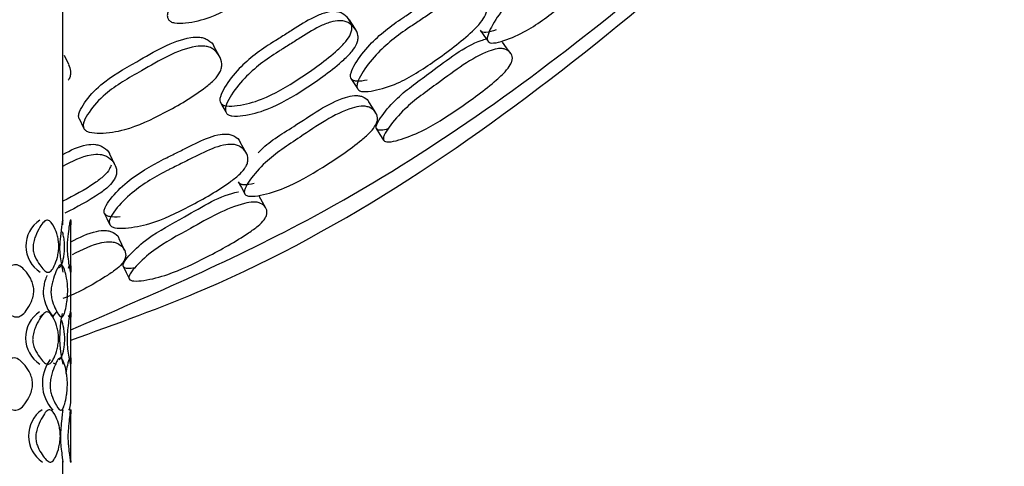
# Model space of a CAD drawing. Units: millimetres. Extents: x 25 to 2946, y 25 to 2086.
# Drawn here: x 1270 to 1282, y 921 to 927 of the extents above; entities that cross this region are included whole.
import ezdxf

# ---------------------------------------------------------------- set-up
doc = ezdxf.new("R2010")
doc.units = ezdxf.units.MM
doc.header["$LTSCALE"] = 10

msp = doc.modelspace()

# ---------------------------------------------------------------- linework, layer by layer
at = {"color": 7, "linetype": 'Continuous', "lineweight": 25}
for p, q in [((1270.255, 924.135), (1270.255, 927.99)), ((1272.238, 926.279), (1272.172, 926.395)), ((1270.328, 926.172), (1270.273, 926.285)), ((1273.907, 925.994), (1273.989, 925.864)), ((1270.459, 925.486), (1270.516, 925.366)), ((1272.578, 925.051), (1272.503, 925.185)), ((1270.355, 923.528), (1270.355, 924.203)), ((1270.337, 923.631), (1270.321, 923.583)), ((1269.964, 922.969), (1270.011, 923.012)), ((1270.172, 923.032), (1270.131, 922.984)), ((1270.355, 922.363), (1270.355, 923.038)), ((1270.133, 922.386), (1270.169, 922.369)), ((1270.255, 921.756), (1270.255, 921.789)), ((1270.355, 921.121), (1270.355, 921.796)), ((1270.255, 920.978), (1270.255, 921.139))]:
    msp.add_line(p, q, dxfattribs=at)
at = {"color": 7, "linetype": 'Continuous', "lineweight": 25, "flags": 128}
for points in [[(1273.965, 926.617), (1273.926, 926.676), (1273.887, 926.736)], [(1275.545, 926.606), (1275.593, 926.539), (1275.64, 926.473)], [(1275.932, 926.315), (1275.881, 926.384), (1275.83, 926.454)], [(1272.249, 925.695), (1272.284, 925.632), (1272.319, 925.57)], [(1274.222, 925.557), (1274.179, 925.626), (1274.135, 925.695)], [(1274.229, 925.357), (1274.275, 925.284), (1274.321, 925.211)], [(1270.914, 924.897), (1270.883, 924.961), (1270.852, 925.025)], [(1272.479, 924.681), (1272.518, 924.609), (1272.557, 924.537)], [(1272.828, 924.349), (1272.787, 924.424), (1272.745, 924.5)], [(1270.254, 924.135), (1270.252, 924.197), (1270.246, 924.176), (1270.236, 924.106), (1270.222, 923.99), (1270.215, 923.92), (1270.214, 923.887), (1270.213, 923.855), (1270.213, 923.825), (1270.215, 923.794), (1270.22, 923.731), (1270.235, 923.63), (1270.253, 923.535), (1270.253, 923.535)], [(1270.779, 924.286), (1270.812, 924.216), (1270.845, 924.146)], [(1271.037, 923.813), (1271.003, 923.886), (1270.968, 923.96)], [(1271.02, 923.612), (1271.056, 923.534), (1271.093, 923.455)], [(1270.327, 921.802), (1270.339, 921.785), (1270.354, 921.88), (1270.355, 921.982), (1270.355, 922.045), (1270.355, 922.076), (1270.355, 922.091), (1270.355, 922.106), (1270.355, 922.138), (1270.355, 922.171), (1270.355, 922.241), (1270.354, 922.357), (1270.348, 922.427), (1270.348, 922.427)]]:
    msp.add_lwpolyline(points, dxfattribs=at)
at = {"color": 7, "linetype": 'Continuous', "lineweight": 25}
for centre, radius, start, end in [((1270.178, 923.867), 0.394, 123.0905, 237.5204), ((1270.173, 922.702), 0.393, 122.8678, 237.7434), ((1271.692, 922.705), 1.479, 168.0625, 193.1357), ((1270.497, 922.126), 0.503, 143.2019, 222.6532), ((1270.22, 921.46), 0.402, 124.9325, 235.7683)]:
    msp.add_arc(centre, radius, start, end, dxfattribs=at)
for points, knots in [([(1288.318, 946.238), (1288.454, 948.187), (1288.725, 952.084), (1287.675, 957.889), (1285.596, 963.38), (1282.463, 968.359), (1278.425, 972.631), (1273.63, 976.033), (1268.264, 978.435), (1262.531, 979.743), (1256.654, 979.908), (1250.858, 978.923), (1245.365, 976.827), (1240.387, 973.699), (1236.114, 969.66), (1232.712, 964.865), (1230.31, 959.498), (1229.002, 953.766), (1228.837, 947.889), (1229.821, 942.092), (1231.919, 936.602), (1235.043, 931.613), (1239.098, 927.378), (1243.202, 924.31), (1246.092, 923.126), (1247.175, 922.681)], [0, 0, 0, 0, 0.044248, 0.088495, 0.132743, 0.176991, 0.221238, 0.265486, 0.309734, 0.353981, 0.398229, 0.442477, 0.486725, 0.530972, 0.57522, 0.619468, 0.663715, 0.707963, 0.752211, 0.796458, 0.840706, 0.884954, 0.929201, 0.973449, 1, 1, 1, 1]), ([(1270.355, 922.806), (1271.401, 923.257), (1273.837, 924.307), (1277.162, 926.649), (1280.257, 929.463), (1282.709, 932.412), (1284.773, 935.617), (1286.367, 938.974), (1287.468, 942.372), (1288.219, 946.051), (1288.516, 950.186), (1288.125, 954.833), (1287.015, 959.337), (1285.223, 963.595), (1282.796, 967.521), (1279.793, 971.028), (1276.281, 974.038), (1272.322, 976.484), (1267.973, 978.3), (1263.298, 979.415), (1258.457, 979.76), (1253.643, 979.322), (1249.047, 978.131), (1244.772, 976.26), (1240.914, 973.795), (1237.555, 970.849), (1234.746, 967.54), (1232.741, 964.343), (1231.359, 961.425), (1230.401, 958.796), (1229.644, 955.875), (1229.146, 952.491), (1229.052, 948.612), (1229.492, 944.745), (1230.411, 941.065), (1231.715, 937.654), (1233.541, 934.246), (1235.936, 930.935), (1238.929, 927.8), (1242.583, 925.064), (1245.417, 923.32), (1247.091, 922.763), (1247.235, 922.715)], [0, 0, 0, 0, 0.021007, 0.048951, 0.074645, 0.098182, 0.119618, 0.144969, 0.166647, 0.185489, 0.214258, 0.242962, 0.27135, 0.299654, 0.328015, 0.356326, 0.384667, 0.413172, 0.442011, 0.471418, 0.50161, 0.531339, 0.560379, 0.588998, 0.617249, 0.644663, 0.671282, 0.697209, 0.714169, 0.730903, 0.748843, 0.769863, 0.794004, 0.820363, 0.841543, 0.86397, 0.887697, 0.912789, 0.939324, 0.967407, 0.9972, 1, 1, 1, 1]), ([(1270.355, 922.674), (1270.929, 922.88), (1273.338, 923.743), (1277.104, 926.329), (1281.405, 930.307), (1284.784, 935.12), (1287.252, 940.474), (1287.963, 944.317), (1288.318, 946.238)], [0, 0, 0, 0, 0.0587932, 0.2470346, 0.4352759, 0.6235173, 0.8117586, 1, 1, 1, 1]), ([(1271.593, 926.74), (1271.587, 926.753), (1271.575, 926.78), (1271.585, 926.855), (1271.651, 927.003), (1271.841, 927.273), (1272.291, 927.58), (1272.689, 927.885), (1272.992, 927.938), (1273.069, 927.926), (1273.143, 927.896), (1273.215, 927.832), (1273.258, 927.747), (1273.263, 927.672), (1273.247, 927.6), (1273.19, 927.506), (1272.984, 927.297), (1272.628, 927.041), (1272.198, 926.777), (1271.866, 926.698), (1271.696, 926.69), (1271.621, 926.711), (1271.602, 926.731), (1271.593, 926.74)], [0, 0, 0, 0, 0.011367, 0.025031, 0.057171, 0.127951, 0.246927, 0.411222, 0.438313, 0.45267, 0.467579, 0.499629, 0.53108, 0.545233, 0.559302, 0.586151, 0.619814, 0.752789, 0.871908, 0.943563, 0.97703, 0.989387, 1, 1, 1, 1]), ([(1275.648, 926.461), (1275.643, 926.47), (1275.632, 926.49), (1275.643, 926.554), (1275.706, 926.69), (1275.884, 926.956), (1276.302, 927.307), (1276.672, 927.647), (1276.952, 927.754), (1277.023, 927.76), (1277.091, 927.75), (1277.157, 927.711), (1277.195, 927.651), (1277.198, 927.59), (1277.181, 927.527), (1277.127, 927.437), (1276.934, 927.22), (1276.602, 926.932), (1276.201, 926.622), (1275.897, 926.485), (1275.741, 926.442), (1275.673, 926.443), (1275.656, 926.455), (1275.648, 926.461)], [0, 0, 0, 0, 0.011518, 0.025322, 0.057619, 0.12838, 0.246967, 0.410623, 0.437721, 0.452159, 0.4672, 0.499631, 0.53148, 0.545767, 0.559912, 0.586814, 0.620394, 0.752992, 0.871668, 0.943231, 0.976772, 0.989236, 1, 1, 1, 1]), ([(1273.911, 925.987), (1273.906, 925.998), (1273.897, 926.021), (1273.911, 926.088), (1273.983, 926.225), (1274.18, 926.481), (1274.427, 926.672), (1274.616, 926.797), (1274.698, 926.852), (1274.853, 926.956), (1275.027, 927.075), (1275.202, 927.159), (1275.305, 927.185), (1275.377, 927.183), (1275.442, 927.162), (1275.489, 927.135), (1275.502, 927.104), (1275.503, 927.101)], [0, 0, 0, 0, 0.022665, 0.049831, 0.11359, 0.254243, 0.491158, 0.510773, 0.548181, 0.619217, 0.754667, 0.820065, 0.873851, 0.902313, 0.93182, 0.99532, 1, 1, 1, 1]), ([(1273.993, 925.857), (1273.989, 925.867), (1273.979, 925.891), (1273.993, 925.959), (1274.064, 926.097), (1274.261, 926.356), (1274.51, 926.549), (1274.7, 926.675), (1274.782, 926.729), (1274.939, 926.835), (1275.113, 926.954), (1275.289, 927.039), (1275.394, 927.064), (1275.466, 927.061), (1275.533, 927.04), (1275.596, 926.988), (1275.631, 926.917), (1275.63, 926.85), (1275.609, 926.784), (1275.55, 926.694), (1275.343, 926.487), (1274.99, 926.223), (1274.565, 925.945), (1274.247, 925.844), (1274.087, 925.821), (1274.018, 925.833), (1274.001, 925.849), (1273.993, 925.857)], [0, 0, 0, 0, 0.011523, 0.025285, 0.057434, 0.128064, 0.246667, 0.256484, 0.275206, 0.310757, 0.37855, 0.411316, 0.438349, 0.452717, 0.467662, 0.499924, 0.531739, 0.546076, 0.560253, 0.58717, 0.620633, 0.753008, 0.871808, 0.943232, 0.976728, 0.989211, 1, 1, 1, 1]), ([(1272.257, 925.679), (1272.252, 925.691), (1272.241, 925.715), (1272.255, 925.785), (1272.326, 925.925), (1272.523, 926.18), (1272.775, 926.365), (1272.967, 926.484), (1273.05, 926.536), (1273.208, 926.636), (1273.385, 926.75), (1273.564, 926.826), (1273.671, 926.846), (1273.745, 926.839), (1273.815, 926.813), (1273.882, 926.756), (1273.919, 926.679), (1273.92, 926.61), (1273.9, 926.542), (1273.841, 926.453), (1273.632, 926.251), (1273.275, 925.999), (1272.845, 925.737), (1272.52, 925.651), (1272.354, 925.637), (1272.283, 925.653), (1272.265, 925.671), (1272.257, 925.679)], [0, 0, 0, 0, 0.011351, 0.024987, 0.057052, 0.12774, 0.246723, 0.256676, 0.275409, 0.3113, 0.379058, 0.411874, 0.438909, 0.453222, 0.468075, 0.499995, 0.531367, 0.545519, 0.55959, 0.586462, 0.620045, 0.75291, 0.87208, 0.943625, 0.977034, 0.989384, 1, 1, 1, 1]), ([(1272.327, 925.554), (1272.322, 925.566), (1272.311, 925.591), (1272.324, 925.661), (1272.395, 925.802), (1272.593, 926.06), (1272.845, 926.246), (1273.038, 926.366), (1273.122, 926.419), (1273.281, 926.519), (1273.459, 926.633), (1273.639, 926.71), (1273.747, 926.73), (1273.821, 926.722), (1273.892, 926.696), (1273.959, 926.637), (1273.997, 926.559), (1273.998, 926.489), (1273.979, 926.421), (1273.92, 926.33), (1273.71, 926.126), (1273.351, 925.873), (1272.918, 925.61), (1272.591, 925.524), (1272.425, 925.511), (1272.353, 925.528), (1272.335, 925.546), (1272.327, 925.554)], [0, 0, 0, 0, 0.011448, 0.025168, 0.057327, 0.128016, 0.246728, 0.256656, 0.275341, 0.311138, 0.378722, 0.411472, 0.438506, 0.45286, 0.46779, 0.499947, 0.531586, 0.545841, 0.55998, 0.586893, 0.620439, 0.753016, 0.871909, 0.943404, 0.976879, 0.989297, 1, 1, 1, 1]), ([(1275.748, 926.609), (1275.704, 926.595), (1275.644, 926.577), (1275.577, 926.577), (1275.56, 926.589), (1275.552, 926.595)], [0, 0, 0, 0, 0.592982, 0.811902, 1, 1, 1, 1]), ([(1270.462, 925.48), (1270.458, 925.492), (1270.45, 925.52), (1270.47, 925.592), (1270.553, 925.729), (1270.774, 925.974), (1271.25, 926.233), (1271.675, 926.496), (1271.976, 926.523), (1272.049, 926.506), (1272.114, 926.47), (1272.16, 926.432), (1272.171, 926.396), (1272.171, 926.395)], [0, 0, 0, 0, 0.022636, 0.049868, 0.113976, 0.255347, 0.493145, 0.821897, 0.875921, 0.904509, 0.934175, 0.997955, 1, 1, 1, 1]), ([(1274.232, 925.353), (1274.23, 925.356), (1274.226, 925.364), (1274.226, 925.386), (1274.243, 925.437), (1274.327, 925.562), (1274.535, 925.802), (1274.979, 926.107), (1275.366, 926.421), (1275.602, 926.489), (1275.624, 926.495)], [0, 0, 0, 0, 0.012711, 0.026323, 0.058013, 0.13301, 0.298747, 0.576553, 0.960954, 1, 1, 1, 1]), ([(1270.519, 925.359), (1270.516, 925.372), (1270.507, 925.4), (1270.527, 925.472), (1270.611, 925.61), (1270.832, 925.858), (1271.311, 926.118), (1271.738, 926.382), (1272.04, 926.409), (1272.113, 926.391), (1272.181, 926.356), (1272.242, 926.286), (1272.273, 926.2), (1272.267, 926.127), (1272.241, 926.058), (1272.174, 925.971), (1271.946, 925.784), (1271.566, 925.564), (1271.112, 925.343), (1270.78, 925.295), (1270.613, 925.302), (1270.543, 925.328), (1270.527, 925.349), (1270.519, 925.359)], [0, 0, 0, 0, 0.011394, 0.025077, 0.057222, 0.127977, 0.246839, 0.411156, 0.438208, 0.452552, 0.467459, 0.499555, 0.531083, 0.545266, 0.559377, 0.586301, 0.619968, 0.752752, 0.871835, 0.943501, 0.976976, 0.989356, 1, 1, 1, 1]), ([(1274.324, 925.206), (1274.321, 925.215), (1274.314, 925.234), (1274.335, 925.293), (1274.417, 925.419), (1274.626, 925.662), (1275.073, 925.974), (1275.47, 926.281), (1275.749, 926.372), (1275.816, 926.376), (1275.877, 926.364), (1275.932, 926.325), (1275.958, 926.268), (1275.95, 926.211), (1275.924, 926.153), (1275.859, 926.071), (1275.645, 925.875), (1275.289, 925.617), (1274.866, 925.342), (1274.561, 925.222), (1274.408, 925.186), (1274.345, 925.189), (1274.331, 925.201), (1274.324, 925.206)], [0, 0, 0, 0, 0.011429, 0.025181, 0.057491, 0.128448, 0.246832, 0.410596, 0.437651, 0.452057, 0.467059, 0.499542, 0.531531, 0.545873, 0.560062, 0.587017, 0.620559, 0.752963, 0.871497, 0.943226, 0.976879, 0.989315, 1, 1, 1, 1]), ([(1270.324, 926.171), (1270.336, 926.143), (1270.356, 926.1), (1270.349, 926.032), (1270.339, 925.992), (1270.324, 925.973), (1270.322, 925.971)], [0, 0, 0, 0, 0.450317, 0.703955, 0.956116, 1, 1, 1, 1]), ([(1274.111, 925.971), (1274.066, 925.964), (1274.003, 925.953), (1273.935, 925.964), (1273.919, 925.98), (1273.911, 925.987)], [0, 0, 0, 0, 0.591665, 0.811047, 1, 1, 1, 1]), ([(1272.732, 925.051), (1272.737, 925.056), (1272.851, 925.186), (1273.25, 925.413), (1273.646, 925.707), (1273.935, 925.779), (1274.006, 925.777), (1274.069, 925.759), (1274.117, 925.731), (1274.129, 925.699), (1274.131, 925.693)], [0, 0, 0, 0, 0.012729, 0.323172, 0.752195, 0.822804, 0.860186, 0.898934, 0.982241, 1, 1, 1, 1]), ([(1272.563, 924.525), (1272.559, 924.534), (1272.551, 924.556), (1272.57, 924.618), (1272.65, 924.745), (1272.86, 924.987), (1273.319, 925.282), (1273.729, 925.573), (1274.02, 925.644), (1274.091, 925.642), (1274.157, 925.624), (1274.217, 925.577), (1274.247, 925.512), (1274.242, 925.451), (1274.217, 925.391), (1274.153, 925.308), (1273.934, 925.117), (1273.569, 924.873), (1273.132, 924.615), (1272.813, 924.517), (1272.653, 924.494), (1272.586, 924.504), (1272.57, 924.518), (1272.563, 924.525)], [0, 0, 0, 0, 0.011503, 0.025295, 0.057587, 0.128382, 0.246947, 0.410715, 0.437796, 0.452212, 0.467218, 0.499617, 0.531465, 0.545755, 0.559907, 0.586822, 0.620414, 0.752995, 0.871665, 0.94324, 0.976789, 0.989248, 1, 1, 1, 1]), ([(1274.377, 925.353), (1274.348, 925.345), (1274.303, 925.333), (1274.253, 925.336), (1274.238, 925.347), (1274.232, 925.353)], [0, 0, 0, 0, 0.499185, 0.769289, 1, 1, 1, 1]), ([(1270.782, 924.278), (1270.779, 924.289), (1270.772, 924.313), (1270.795, 924.378), (1270.883, 924.505), (1271.111, 924.735), (1271.38, 924.893), (1271.583, 924.994), (1271.671, 925.038), (1271.839, 925.122), (1272.026, 925.219), (1272.21, 925.28), (1272.316, 925.293), (1272.386, 925.281), (1272.448, 925.253), (1272.492, 925.22), (1272.501, 925.187), (1272.501, 925.185)], [0, 0, 0, 0, 0.022673, 0.049844, 0.113607, 0.254261, 0.491198, 0.510675, 0.548168, 0.61927, 0.754729, 0.820123, 0.873907, 0.902373, 0.931888, 0.995401, 1, 1, 1, 1]), ([(1270.255, 925.03), (1270.353, 925.082), (1270.488, 925.154), (1270.652, 925.161), (1270.724, 925.145), (1270.789, 925.11), (1270.837, 925.069), (1270.847, 925.03), (1270.849, 925.024)], [0, 0, 0, 0, 0.426471, 0.591584, 0.679004, 0.769721, 0.964672, 1, 1, 1, 1]), ([(1270.848, 924.139), (1270.845, 924.15), (1270.838, 924.174), (1270.86, 924.24), (1270.948, 924.369), (1271.175, 924.601), (1271.447, 924.761), (1271.651, 924.862), (1271.74, 924.906), (1271.908, 924.991), (1272.096, 925.088), (1272.281, 925.15), (1272.389, 925.162), (1272.459, 925.149), (1272.523, 925.12), (1272.58, 925.061), (1272.605, 924.986), (1272.596, 924.919), (1272.567, 924.856), (1272.498, 924.775), (1272.266, 924.595), (1271.882, 924.377), (1271.426, 924.155), (1271.098, 924.094), (1270.936, 924.092), (1270.87, 924.112), (1270.855, 924.13), (1270.848, 924.139)], [0, 0, 0, 0, 0.011525, 0.025288, 0.057436, 0.128061, 0.246667, 0.256414, 0.275177, 0.310759, 0.378552, 0.411314, 0.438343, 0.452712, 0.467659, 0.499922, 0.531735, 0.546072, 0.560248, 0.587164, 0.620629, 0.753006, 0.87181, 0.94323, 0.976725, 0.989208, 1, 1, 1, 1]), ([(1270.255, 924.881), (1270.372, 924.944), (1270.527, 925.027), (1270.712, 925.036), (1270.785, 925.019), (1270.852, 924.984), (1270.911, 924.918), (1270.94, 924.836), (1270.932, 924.766), (1270.904, 924.701), (1270.834, 924.618), (1270.629, 924.462), (1270.431, 924.361), (1270.28, 924.283)], [0, 0, 0, 0, 0.206929, 0.274165, 0.309867, 0.346998, 0.426974, 0.505655, 0.541099, 0.576263, 0.6432, 0.726652, 1, 1, 1, 1]), ([(1270.866, 924.895), (1270.86, 924.879), (1270.842, 924.831), (1270.771, 924.75), (1270.578, 924.603), (1270.394, 924.508), (1270.255, 924.438)], [0, 0, 0, 0, 0.080093, 0.233071, 0.424286, 1, 1, 1, 1]), ([(1271.022, 923.607), (1271.02, 923.61), (1271.017, 923.619), (1271.02, 923.64), (1271.043, 923.69), (1271.141, 923.803), (1271.378, 924.015), (1271.856, 924.26), (1272.258, 924.518), (1272.481, 924.555), (1272.482, 924.556)], [0, 0, 0, 0, 0.013228, 0.027383, 0.060292, 0.138085, 0.310048, 0.59842, 0.997513, 1, 1, 1, 1]), ([(1272.681, 924.659), (1272.636, 924.651), (1272.573, 924.64), (1272.507, 924.649), (1272.492, 924.663), (1272.484, 924.669)], [0, 0, 0, 0, 0.593229, 0.812081, 1, 1, 1, 1]), ([(1271.095, 923.45), (1271.093, 923.459), (1271.088, 923.479), (1271.116, 923.535), (1271.213, 923.65), (1271.45, 923.865), (1271.933, 924.119), (1272.366, 924.373), (1272.654, 924.429), (1272.721, 924.424), (1272.78, 924.405), (1272.83, 924.359), (1272.848, 924.299), (1272.833, 924.244), (1272.8, 924.189), (1272.726, 924.116), (1272.488, 923.948), (1272.104, 923.737), (1271.65, 923.516), (1271.332, 923.435), (1271.176, 923.419), (1271.114, 923.43), (1271.101, 923.444), (1271.095, 923.45)], [0, 0, 0, 0, 0.011455, 0.025214, 0.057506, 0.128443, 0.246843, 0.410659, 0.437727, 0.452131, 0.467113, 0.499579, 0.531566, 0.545904, 0.560079, 0.586996, 0.620534, 0.753006, 0.871514, 0.943165, 0.976819, 0.98928, 1, 1, 1, 1]), ([(1270.202, 923.863), (1270.202, 923.852), (1270.201, 923.828), (1270.196, 923.779), (1270.179, 923.698), (1270.148, 923.615), (1270.107, 923.545), (1270.046, 923.52), (1269.977, 923.602), (1269.913, 923.699), (1269.884, 923.775), (1269.877, 923.818), (1269.876, 923.84), (1269.876, 923.861), (1269.878, 923.89), (1269.887, 923.939), (1269.916, 924.021), (1269.961, 924.107), (1270.013, 924.182), (1270.079, 924.214), (1270.138, 924.128), (1270.18, 924.025), (1270.197, 923.946), (1270.202, 923.897), (1270.202, 923.874), (1270.202, 923.863)], [0, 0, 0, 0, 0.009751, 0.021391, 0.053094, 0.125285, 0.189547, 0.247143, 0.378407, 0.45028, 0.478792, 0.489332, 0.494061, 0.498645, 0.50832, 0.519884, 0.55115, 0.623825, 0.690058, 0.748173, 0.876733, 0.949671, 0.979493, 0.990482, 1, 1, 1, 1]), ([(1270.354, 923.616), (1270.355, 923.591), (1270.356, 923.544), (1270.352, 923.521), (1270.34, 923.602), (1270.323, 923.699), (1270.315, 923.775), (1270.313, 923.818), (1270.313, 923.84), (1270.313, 923.861), (1270.313, 923.89), (1270.316, 923.939), (1270.324, 924.021), (1270.336, 924.107), (1270.346, 924.181), (1270.354, 924.213), (1270.354, 924.164), (1270.354, 924.135)], [0, 0, 0, 0, 0.091015, 0.17259, 0.358504, 0.4603, 0.500683, 0.515611, 0.522309, 0.528801, 0.542504, 0.558882, 0.603165, 0.706098, 0.799905, 0.882215, 1, 1, 1, 1]), ([(1270.979, 924.237), (1270.933, 924.235), (1270.87, 924.233), (1270.804, 924.252), (1270.789, 924.27), (1270.782, 924.278)], [0, 0, 0, 0, 0.591599, 0.811001, 1, 1, 1, 1]), ([(1270.355, 923.923), (1270.464, 923.977), (1270.61, 924.051), (1270.78, 924.068), (1270.85, 924.058), (1270.911, 924.032), (1270.955, 923.999), (1270.963, 923.965), (1270.964, 923.959)], [0, 0, 0, 0, 0.4476739, 0.6051557, 0.6885296, 0.7749544, 0.9607777, 1, 1, 1, 1]), ([(1270.208, 923.592), (1270.218, 923.602), (1270.241, 923.628), (1270.26, 923.699), (1270.273, 923.775), (1270.276, 923.818), (1270.276, 923.84), (1270.276, 923.861), (1270.275, 923.89), (1270.272, 923.939), (1270.263, 923.997), (1270.254, 924.03), (1270.249, 924.048)], [0, 0, 0, 0, 0.2010197, 0.4756762, 0.5846328, 0.6249104, 0.6429805, 0.6604979, 0.6974687, 0.7416588, 0.8611385, 1, 1, 1, 1]), ([(1270.376, 923.761), (1270.5, 923.824), (1270.661, 923.907), (1270.848, 923.925), (1270.918, 923.913), (1270.981, 923.887), (1271.035, 923.833), (1271.056, 923.764), (1271.044, 923.704), (1271.012, 923.647), (1270.937, 923.574), (1270.696, 923.413), (1270.462, 923.28), (1270.263, 923.204), (1270.255, 923.201)], [0, 0, 0, 0, 0.199411, 0.261719, 0.294885, 0.32941, 0.403957, 0.477254, 0.51015, 0.542726, 0.604669, 0.681956, 0.987021, 1, 1, 1, 1]), ([(1269.886, 923.297), (1269.885, 923.286), (1269.884, 923.262), (1269.874, 923.213), (1269.845, 923.132), (1269.794, 923.049), (1269.729, 922.979), (1269.634, 922.954), (1269.532, 923.036), (1269.439, 923.132), (1269.399, 923.209), (1269.389, 923.252), (1269.387, 923.274), (1269.387, 923.295), (1269.39, 923.323), (1269.403, 923.373), (1269.444, 923.455), (1269.509, 923.541), (1269.585, 923.616), (1269.685, 923.648), (1269.777, 923.562), (1269.848, 923.459), (1269.876, 923.379), (1269.885, 923.331), (1269.886, 923.307), (1269.886, 923.297)], [0, 0, 0, 0, 0.009746, 0.021382, 0.053076, 0.125275, 0.189553, 0.247149, 0.378409, 0.450274, 0.478778, 0.489317, 0.494046, 0.498631, 0.508311, 0.519881, 0.551161, 0.623836, 0.690047, 0.748158, 0.876741, 0.949681, 0.979499, 0.990486, 1, 1, 1, 1]), ([(1270.316, 923.297), (1270.315, 923.286), (1270.315, 923.262), (1270.312, 923.213), (1270.303, 923.132), (1270.286, 923.049), (1270.262, 922.979), (1270.223, 922.954), (1270.176, 923.036), (1270.13, 923.132), (1270.11, 923.209), (1270.105, 923.252), (1270.103, 923.274), (1270.103, 923.295), (1270.105, 923.323), (1270.112, 923.373), (1270.132, 923.455), (1270.165, 923.541), (1270.2, 923.616), (1270.244, 923.648), (1270.28, 923.562), (1270.304, 923.459), (1270.313, 923.379), (1270.315, 923.331), (1270.316, 923.307), (1270.316, 923.297)], [0, 0, 0, 0, 0.009746, 0.021382, 0.053076, 0.125275, 0.189553, 0.247149, 0.378409, 0.450274, 0.478778, 0.489317, 0.494046, 0.498631, 0.508311, 0.519881, 0.551161, 0.623836, 0.690047, 0.748158, 0.876741, 0.949681, 0.979499, 0.990486, 1, 1, 1, 1]), ([(1271.165, 923.588), (1271.135, 923.585), (1271.09, 923.579), (1271.04, 923.587), (1271.028, 923.6), (1271.022, 923.607)], [0, 0, 0, 0, 0.494346, 0.766883, 1, 1, 1, 1]), ([(1270.052, 923.495), (1270.043, 923.473), (1270.029, 923.437), (1270.014, 923.373), (1270.007, 923.323), (1270.005, 923.29), (1270.006, 923.257), (1270.012, 923.209), (1270.032, 923.133), (1270.078, 923.031), (1270.112, 922.993), (1270.135, 922.969)], [0, 0, 0, 0, 0.127705, 0.217576, 0.250919, 0.278882, 0.305623, 0.335992, 0.417948, 0.624027, 1, 1, 1, 1]), ([(1270.323, 922.986), (1270.328, 922.977), (1270.342, 922.949), (1270.353, 923.037), (1270.356, 923.132), (1270.355, 923.209), (1270.355, 923.252), (1270.355, 923.274), (1270.355, 923.295), (1270.355, 923.323), (1270.355, 923.373), (1270.356, 923.454), (1270.354, 923.503), (1270.353, 923.536)], [0, 0, 0, 0, 0.133349, 0.437248, 0.603634, 0.669629, 0.694028, 0.704977, 0.715594, 0.738004, 0.764792, 0.837212, 1, 1, 1, 1]), ([(1270.2, 922.697), (1270.2, 922.686), (1270.199, 922.663), (1270.193, 922.613), (1270.176, 922.532), (1270.145, 922.45), (1270.104, 922.379), (1270.043, 922.355), (1269.973, 922.437), (1269.909, 922.533), (1269.88, 922.61), (1269.873, 922.653), (1269.871, 922.674), (1269.871, 922.696), (1269.874, 922.724), (1269.883, 922.773), (1269.912, 922.856), (1269.957, 922.942), (1270.01, 923.017), (1270.076, 923.049), (1270.135, 922.963), (1270.178, 922.86), (1270.194, 922.78), (1270.199, 922.731), (1270.2, 922.708), (1270.2, 922.697)], [0, 0, 0, 0, 0.009751, 0.021391, 0.053094, 0.125286, 0.189546, 0.247141, 0.378409, 0.450276, 0.478781, 0.489319, 0.494048, 0.498633, 0.508312, 0.519883, 0.551163, 0.623839, 0.690054, 0.748169, 0.876718, 0.949658, 0.979488, 0.99048, 1, 1, 1, 1]), ([(1270.355, 922.451), (1270.355, 922.426), (1270.356, 922.379), (1270.351, 922.355), (1270.339, 922.437), (1270.322, 922.533), (1270.314, 922.61), (1270.312, 922.653), (1270.311, 922.674), (1270.311, 922.696), (1270.312, 922.724), (1270.315, 922.773), (1270.323, 922.856), (1270.335, 922.942), (1270.345, 923.016), (1270.354, 923.048), (1270.354, 922.997), (1270.354, 922.966)], [0, 0, 0, 0, 0.090439, 0.171497, 0.356242, 0.457386, 0.497504, 0.512335, 0.518991, 0.525444, 0.539066, 0.55535, 0.599374, 0.701658, 0.794846, 0.876638, 1, 1, 1, 1]), ([(1270.209, 922.424), (1270.219, 922.435), (1270.242, 922.461), (1270.262, 922.534), (1270.275, 922.61), (1270.277, 922.653), (1270.278, 922.674), (1270.278, 922.696), (1270.277, 922.724), (1270.273, 922.773), (1270.262, 922.851), (1270.249, 922.897), (1270.24, 922.927)], [0, 0, 0, 0, 0.188224, 0.434066, 0.531577, 0.567627, 0.583804, 0.599489, 0.6326, 0.67218, 0.779184, 1, 1, 1, 1]), ([(1269.87, 922.114), (1269.87, 922.103), (1269.868, 922.079), (1269.858, 922.029), (1269.829, 921.948), (1269.777, 921.866), (1269.711, 921.796), (1269.615, 921.771), (1269.511, 921.853), (1269.418, 921.949), (1269.377, 922.026), (1269.367, 922.069), (1269.365, 922.091), (1269.365, 922.112), (1269.368, 922.14), (1269.381, 922.19), (1269.422, 922.272), (1269.488, 922.358), (1269.565, 922.433), (1269.666, 922.465), (1269.759, 922.379), (1269.831, 922.276), (1269.861, 922.197), (1269.869, 922.148), (1269.87, 922.124), (1269.87, 922.114)], [0, 0, 0, 0, 0.009753, 0.021395, 0.053102, 0.125289, 0.189545, 0.247142, 0.37839, 0.450265, 0.478783, 0.489327, 0.494057, 0.498644, 0.508323, 0.519891, 0.551165, 0.623837, 0.690053, 0.748166, 0.876726, 0.949663, 0.979488, 0.99048, 1, 1, 1, 1]), ([(1270.311, 922.114), (1270.311, 922.103), (1270.31, 922.079), (1270.307, 922.029), (1270.298, 921.948), (1270.28, 921.866), (1270.255, 921.796), (1270.214, 921.771), (1270.166, 921.853), (1270.119, 921.949), (1270.098, 922.026), (1270.093, 922.069), (1270.092, 922.091), (1270.092, 922.112), (1270.094, 922.14), (1270.1, 922.19), (1270.121, 922.272), (1270.155, 922.358), (1270.191, 922.433), (1270.236, 922.465), (1270.274, 922.379), (1270.299, 922.276), (1270.308, 922.197), (1270.311, 922.148), (1270.311, 922.124), (1270.311, 922.114)], [0, 0, 0, 0, 0.0097532, 0.0213954, 0.053102, 0.1252893, 0.1895446, 0.2471422, 0.3783902, 0.4502646, 0.4787831, 0.4893268, 0.4940574, 0.4986436, 0.5083227, 0.5198909, 0.5511649, 0.6238371, 0.6900528, 0.7481664, 0.8767262, 0.9496632, 0.979488, 0.9904796, 1, 1, 1, 1]), ([(1270.34, 922.448), (1270.331, 922.426), (1270.318, 922.392), (1270.298, 922.288), (1270.291, 922.252)], [0, 0, 0, 0, 0.6552855, 1, 1, 1, 1]), ([(1270.222, 921.455), (1270.221, 921.444), (1270.221, 921.421), (1270.215, 921.371), (1270.2, 921.29), (1270.171, 921.208), (1270.132, 921.137), (1270.074, 921.113), (1270.008, 921.195), (1269.946, 921.291), (1269.919, 921.368), (1269.912, 921.411), (1269.91, 921.433), (1269.91, 921.454), (1269.912, 921.482), (1269.921, 921.531), (1269.949, 921.614), (1269.993, 921.7), (1270.042, 921.775), (1270.105, 921.807), (1270.161, 921.721), (1270.201, 921.618), (1270.217, 921.538), (1270.221, 921.489), (1270.222, 921.466), (1270.222, 921.455)], [0, 0, 0, 0, 0.009751, 0.02139, 0.053092, 0.125285, 0.18955, 0.247147, 0.378393, 0.450271, 0.47879, 0.489333, 0.494062, 0.498647, 0.508322, 0.519887, 0.551155, 0.62383, 0.690057, 0.748171, 0.876734, 0.949672, 0.979493, 0.990482, 1, 1, 1, 1]), ([(1270.254, 921.756), (1270.254, 921.77), (1270.255, 921.804), (1270.25, 921.772), (1270.243, 921.701), (1270.233, 921.614), (1270.226, 921.531), (1270.223, 921.482), (1270.223, 921.449), (1270.223, 921.415), (1270.225, 921.368), (1270.232, 921.291), (1270.246, 921.197), (1270.255, 921.11), (1270.255, 921.133), (1270.255, 921.139)], [0, 0, 0, 0, 0.077198, 0.176258, 0.289238, 0.413354, 0.466833, 0.486673, 0.503312, 0.51923, 0.537315, 0.586128, 0.708829, 0.932621, 1, 1, 1, 1]), ([(1270.355, 921.144), (1270.355, 921.136), (1270.355, 921.108), (1270.346, 921.196), (1270.332, 921.291), (1270.325, 921.368), (1270.323, 921.411), (1270.323, 921.433), (1270.322, 921.454), (1270.323, 921.482), (1270.326, 921.531), (1270.333, 921.614), (1270.343, 921.7), (1270.35, 921.773), (1270.356, 921.805), (1270.354, 921.763), (1270.353, 921.741)], [0, 0, 0, 0, 0.092466, 0.303167, 0.418559, 0.464343, 0.481268, 0.48886, 0.49622, 0.511753, 0.530319, 0.580516, 0.697189, 0.803508, 0.896803, 1, 1, 1, 1])]:
    msp.add_open_spline(points, degree=3, knots=knots, dxfattribs=at)

doc.saveas('drawing.dxf')
